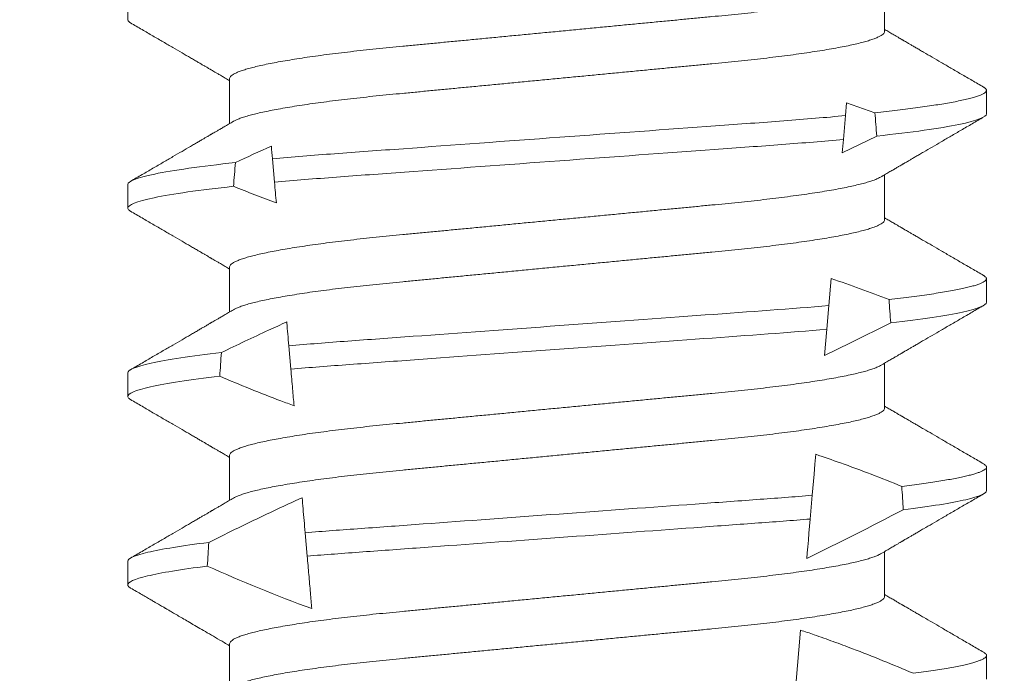
# Model space of a CAD drawing. Extents: x -40 to 77, y -11 to 52.
# Drawn here: x 56 to 56, y 14 to 14 of the extents above; entities that cross this region are included whole.
import ezdxf

# ---------------------------------------------------------------- set-up
doc = ezdxf.new("R2010")
doc.units = 0
doc.header["$MEASUREMENT"] = 0
doc.layers.get('0').update_dxf_attribs({"linetype": 'CONTINUOUS', "lineweight": 13})
doc.layers.get('DEFPOINTS').update_dxf_attribs({"linetype": 'CONTINUOUS'})
doc.layers.add('Text', color=7, linetype='CONTINUOUS', lineweight=15)
doc.styles.add('ROMAND', font='romand.shx', dxfattribs={"oblique": 15})
doc.dimstyles.new('ROMAND', dxfattribs={"dimscale": 6, "dimtxt": 0.145, "dimasz": 0.188, "dimexe": 0.0625, "dimexo": 0.0625, "dimgap": 0.0625, "dimtad": 0, "dimtih": 1, "dimtoh": 1, "dimdec": 3, "dimzin": 0, "dimdsep": 46, "dimlunit": 4, "dimtxsty": 'ROMAND', "dimcen": 0, "dimadec": 0, "dimazin": 0, "dimtfac": 1, "dimtdec": 3, "dimtofl": 0, "dimtmove": 0, "dimatfit": 3, "dimfxl": 0, "dimtolj": 1, "dimtzin": 0, "dimarcsym": 0})

# ---------------------------------------------------------------- blocks, each defined once
blk = doc.blocks.new('*D11')
at = {"layer": 'DEFPOINTS', "color": 0}
for p in [(53.99012, 10.0069), (54.2754, 10.0069)]:
    blk.add_point(p, dxfattribs=at)
at = {"layer": 'Text', "color": 0, "lineweight": -2}
blk.add_line((59.66718, 10.0069), (55.4034, 10.0069), dxfattribs=at)
at = {"layer": 'Text', "color": 0}
blk.add_solid([(55.4034, 10.1949), (55.4034, 9.8189), (54.2754, 10.0069)], dxfattribs=at)
at = {"layer": 'Text', "color": 0, "insert": (65.5167, 10.0069), "char_height": 0.87, "attachment_point": 5, "style": 'ROMAND'}
blk.add_mtext('\\A1;CFL OR HID\\PBALLAST w/ (2)\\PCAPACITORS', dxfattribs=at)
blk = doc.blocks.new('*D12')
at = {"layer": 'DEFPOINTS', "color": 0}
for p in [(53.36332, 17.77667), (53.15485, 17.63868)]:
    blk.add_point(p, dxfattribs=at)
at = {"layer": 'Text', "color": 0, "lineweight": -2}
for p, q in [((59.33699, 21.73087), (54.30392, 18.39929)), ((60.8205, 21.73087), (59.33699, 21.73087))]:
    blk.add_line(p, q, dxfattribs=at)
at = {"layer": 'Text', "color": 0}
blk.add_solid([(54.20015, 18.55606), (54.40769, 18.24252), (53.36332, 17.77667)], dxfattribs=at)
at = {"layer": 'Text', "color": 0, "insert": (69.78083, 21.73087), "char_height": 0.87, "attachment_point": 5, "style": 'ROMAND'}
blk.add_mtext('\\A1;BALLAST HOUSING\\Pw/ HEAT DISSIPATION\\P(2 @ 180%%d) &\\P#10-24x \\A1;{\\H0.7X;\\S3/4;}" S.S.\\PHEX WASHER HEAD\\PTHREAD-CUTTING SCREWS\\P(3 @ 120%%D)', dxfattribs=at)

msp = doc.modelspace()

# ---------------------------------------------------------------- linework, layer by layer
for p, q in [((56.016, 13.85554), (56.016, 13.86549)), ((55.84855, 13.86335), (55.84855, 13.85814)), ((55.8711, 13.84512), (55.8711, 13.83517)), ((56.03855, 13.83731), (56.03855, 13.84252)), ((56.016, 13.81387), (56.016, 13.82383)), ((55.84855, 13.82169), (55.84855, 13.81648)), ((55.8711, 13.80346), (55.8711, 13.7935)), ((56.03855, 13.79564), (56.03855, 13.80085)), ((56.016, 13.77221), (56.016, 13.78216)), ((55.84855, 13.78002), (55.84855, 13.77481)), ((55.8711, 13.76179), (55.8711, 13.75184)), ((56.03855, 13.75398), (56.03855, 13.75919)), ((56.016, 13.73054), (56.016, 13.74049)), ((55.84855, 13.73835), (55.84855, 13.73314)), ((55.8711, 13.72012), (55.8711, 13.71017)), ((56.03855, 13.71231), (56.03855, 13.71752))]:
    msp.add_line(p, q)
at = {"color": 8}
for p, q in [((56.00761, 13.83979), (56.00736, 13.83692)), ((56.01387, 13.83757), (56.00761, 13.83979)), ((56.00736, 13.83692), (56.0069, 13.83167)), ((56.00664, 13.82871), (56.01428, 13.83241)), ((55.88103, 13.82219), (55.88057, 13.82736)), ((56.00421, 13.8009), (56.00368, 13.79492)), ((56.00368, 13.79492), (56.00323, 13.78967)), ((56.00323, 13.78967), (56.00272, 13.78384)), ((55.88464, 13.78085), (55.88419, 13.78602)), ((56.00001, 13.75294), (55.99955, 13.74769)), ((55.88826, 13.73949), (55.88781, 13.74466)), ((55.9974, 13.72313), (55.99634, 13.71098))]:
    msp.add_line(p, q, dxfattribs=at)
at = {"color": 8, "flags": 128}
for points in [[(56.0069, 13.83167), (56.00677, 13.83017), (56.00664, 13.82871)], [(56.00272, 13.78384), (56.00848, 13.78664), (56.01736, 13.79108)], [(56.00081, 13.76201), (56.00061, 13.75983), (56.00042, 13.7576), (56.00001, 13.75294)], [(55.99955, 13.74769), (55.99928, 13.74455), (55.99915, 13.74304), (55.99902, 13.74157), (55.9989, 13.74024), (55.99879, 13.73896)]]:
    msp.add_lwpolyline(points, dxfattribs=at)
at = {"color": 8}
msp.add_arc((55.6527, 14.4511), 0.79177, 295.91902, 297.65084, dxfattribs=at)
for start_param, end_param in [(2.301701, 2.308107), (3.988723, 3.995159), (2.251687, 2.257826), (4.039247, 4.045416), (2.203613, 2.209527), (4.087798, 4.093745)]:
    msp.add_ellipse((55.94355, 13.10755), major_axis=(0, -1.08585), ratio=0.087489, start_param=start_param, end_param=end_param, dxfattribs=at)
for points, knots in [([(56.01513, 13.865), (56.01498, 13.86491), (56.01464, 13.86472), (56.01392, 13.86442), (56.01299, 13.86409), (56.01189, 13.86376), (56.01062, 13.86342), (56.00918, 13.86308), (56.00755, 13.86273), (56.00575, 13.86238), (56.0038, 13.86203), (56.00169, 13.86168), (55.99944, 13.86133), (55.99707, 13.86099), (55.99457, 13.86066), (55.99197, 13.86033), (55.98927, 13.86001), (55.98649, 13.8597), (55.98364, 13.85939), (55.98074, 13.8591), (55.97778, 13.85882), (55.97475, 13.85853), (55.97162, 13.85823), (55.96837, 13.85792), (55.96502, 13.8576), (55.96156, 13.85727), (55.95804, 13.85693), (55.95447, 13.85659), (55.95085, 13.85624), (55.94721, 13.85589), (55.94355, 13.85554), (55.9399, 13.85519), (55.93626, 13.85484), (55.93265, 13.8545), (55.92908, 13.85415), (55.92559, 13.85382), (55.92218, 13.85349), (55.91887, 13.85318), (55.91564, 13.85287), (55.91249, 13.85256), (55.90941, 13.85227), (55.90641, 13.85198), (55.90349, 13.85169), (55.90063, 13.85139), (55.89784, 13.85107), (55.89513, 13.85075), (55.89253, 13.85042), (55.89004, 13.85009), (55.88766, 13.84975), (55.88542, 13.8494), (55.88332, 13.84906), (55.88137, 13.84871), (55.8796, 13.84836), (55.87799, 13.84802), (55.87655, 13.84768), (55.87526, 13.84734), (55.87414, 13.847), (55.87319, 13.84667), (55.87242, 13.84634), (55.87182, 13.84602), (55.87141, 13.84571), (55.87115, 13.84541), (55.87112, 13.84522), (55.8711, 13.84512)], [0, 0, 0, 0, 0.013026, 0.029504, 0.045803, 0.062196, 0.078666, 0.095191, 0.11209, 0.129005, 0.145912, 0.162792, 0.179621, 0.196378, 0.213043, 0.22956, 0.245946, 0.262184, 0.278255, 0.294144, 0.309647, 0.325316, 0.341155, 0.357149, 0.373613, 0.390202, 0.406897, 0.423678, 0.440525, 0.457415, 0.474327, 0.491202, 0.508056, 0.524866, 0.541611, 0.558271, 0.574531, 0.59067, 0.606672, 0.62252, 0.638516, 0.654338, 0.67026, 0.686365, 0.702637, 0.719058, 0.735611, 0.75224, 0.76896, 0.785752, 0.802594, 0.819465, 0.836042, 0.852604, 0.869132, 0.885604, 0.902336, 0.918969, 0.935484, 0.951862, 0.968085, 0.984136, 1, 1, 1, 1]), ([(56.016, 13.85554), (56.01598, 13.85544), (56.01595, 13.85525), (56.01569, 13.85495), (56.01528, 13.85464), (56.01468, 13.85433), (56.01392, 13.854), (56.01299, 13.85367), (56.01189, 13.85334), (56.01062, 13.853), (56.00918, 13.85266), (56.00755, 13.85231), (56.00575, 13.85196), (56.0038, 13.85161), (56.00169, 13.85126), (55.99944, 13.85092), (55.99707, 13.85058), (55.99457, 13.85024), (55.99197, 13.84991), (55.98927, 13.84959), (55.98649, 13.84928), (55.98364, 13.84898), (55.98074, 13.84869), (55.97778, 13.84841), (55.97475, 13.84811), (55.97162, 13.84781), (55.96837, 13.8475), (55.96502, 13.84718), (55.96156, 13.84685), (55.95804, 13.84651), (55.95447, 13.84617), (55.95085, 13.84582), (55.94721, 13.84547), (55.94355, 13.84512), (55.9399, 13.84477), (55.93626, 13.84443), (55.93265, 13.84408), (55.92908, 13.84374), (55.92559, 13.8434), (55.92218, 13.84308), (55.91887, 13.84276), (55.91564, 13.84245), (55.91249, 13.84215), (55.90941, 13.84185), (55.90641, 13.84157), (55.90349, 13.84127), (55.90063, 13.84097), (55.89784, 13.84066), (55.89513, 13.84034), (55.89253, 13.84001), (55.89004, 13.83967), (55.88766, 13.83933), (55.88542, 13.83899), (55.88332, 13.83864), (55.88137, 13.83829), (55.8796, 13.83795), (55.87799, 13.8376), (55.87655, 13.83726), (55.87526, 13.83692), (55.87414, 13.83658), (55.87319, 13.83625), (55.87246, 13.83595), (55.87212, 13.83575), (55.87197, 13.83567)], [0, 0, 0, 0, 0.015829, 0.031844, 0.048031, 0.064372, 0.08085, 0.097148, 0.113542, 0.130011, 0.146537, 0.163436, 0.18035, 0.197258, 0.214137, 0.230966, 0.247724, 0.264389, 0.280906, 0.297292, 0.313529, 0.3296, 0.345489, 0.360993, 0.376662, 0.392501, 0.408495, 0.424958, 0.441547, 0.458243, 0.475024, 0.49187, 0.508761, 0.525673, 0.542548, 0.559401, 0.576212, 0.592957, 0.609617, 0.625876, 0.642016, 0.658018, 0.673865, 0.689861, 0.705684, 0.721606, 0.73771, 0.753982, 0.770404, 0.786957, 0.803585, 0.820306, 0.837098, 0.85394, 0.870811, 0.887387, 0.903949, 0.920477, 0.93695, 0.953682, 0.970315, 0.98683, 1, 1, 1, 1]), ([(56.03791, 13.84324), (56.03793, 13.84323), (56.0381, 13.84314), (56.03831, 13.84297), (56.03851, 13.84274), (56.03857, 13.8425), (56.03849, 13.84225), (56.0382, 13.84197), (56.03773, 13.84169), (56.03705, 13.84139), (56.03618, 13.84109), (56.03512, 13.84079), (56.03387, 13.84048), (56.03242, 13.84016), (56.03084, 13.83986), (56.02914, 13.83956), (56.02737, 13.83928), (56.02545, 13.83899), (56.0234, 13.8387), (56.02121, 13.83842), (56.01889, 13.83813), (56.01646, 13.83785), (56.01473, 13.83767), (56.01387, 13.83757)], [0, 0, 0, 0, 0.006152, 0.049661, 0.0928, 0.135545, 0.187305, 0.239634, 0.29249, 0.345824, 0.399588, 0.452759, 0.506241, 0.559981, 0.613923, 0.662211, 0.710573, 0.758969, 0.807357, 0.855695, 0.903942, 0.952057, 1, 1, 1, 1]), ([(56.00736, 13.83692), (56.00305, 13.83652), (55.99845, 13.83613), (55.98893, 13.83541), (55.98393, 13.83505), (55.9679, 13.83388), (55.95604, 13.83302), (55.93221, 13.83127), (55.9203, 13.8304), (55.90417, 13.82922), (55.89911, 13.82886), (55.88955, 13.82815), (55.88492, 13.82776), (55.88057, 13.82736)], [0, 0, 0, 0, 0.125, 0.125, 0.25, 0.25, 0.5, 0.5, 0.75, 0.75, 0.875, 0.875, 1, 1, 1, 1]), ([(56.03855, 13.83731), (56.03855, 13.83662), (56.03658, 13.83581), (56.02833, 13.83413), (56.02206, 13.83324), (56.01428, 13.83241)], [0, 0, 0, 0, 0.5, 0.5, 1, 1, 1, 1]), ([(56.0069, 13.83167), (56.00261, 13.83127), (55.99803, 13.83089), (55.98858, 13.83018), (55.98361, 13.82982), (55.96769, 13.82866), (55.95593, 13.8278), (55.93231, 13.82607), (55.9205, 13.82521), (55.90448, 13.82404), (55.89945, 13.82368), (55.88996, 13.82297), (55.88535, 13.82259), (55.88103, 13.82219)], [0, 0, 0, 0, 0.125, 0.125, 0.25, 0.25, 0.5, 0.5, 0.75, 0.75, 0.875, 0.875, 1, 1, 1, 1]), ([(55.87236, 13.82654), (55.86471, 13.82571), (55.85856, 13.82484), (55.85048, 13.82317), (55.84855, 13.82238), (55.84855, 13.82169)], [0, 0, 0, 0, 0.5, 0.5, 1, 1, 1, 1]), ([(55.87195, 13.82129), (55.86443, 13.82047), (55.85838, 13.8196), (55.85044, 13.81795), (55.84855, 13.81716), (55.84855, 13.81648)], [0, 0, 0, 0, 0.5, 0.5, 1, 1, 1, 1]), ([(56.01513, 13.82333), (56.01498, 13.82325), (56.01464, 13.82305), (56.01392, 13.82275), (56.01299, 13.82242), (56.01189, 13.82209), (56.01062, 13.82175), (56.00918, 13.82141), (56.00755, 13.82106), (56.00575, 13.82071), (56.0038, 13.82036), (56.00169, 13.82001), (55.99944, 13.81967), (55.99707, 13.81933), (55.99457, 13.81899), (55.99197, 13.81866), (55.98927, 13.81834), (55.98649, 13.81803), (55.98364, 13.81773), (55.98074, 13.81744), (55.97778, 13.81716), (55.97475, 13.81686), (55.97162, 13.81656), (55.96837, 13.81625), (55.96502, 13.81593), (55.96156, 13.8156), (55.95804, 13.81526), (55.95447, 13.81492), (55.95085, 13.81457), (55.94721, 13.81422), (55.94355, 13.81387), (55.9399, 13.81352), (55.93626, 13.81318), (55.93265, 13.81283), (55.92908, 13.81249), (55.92559, 13.81215), (55.92218, 13.81183), (55.91887, 13.81151), (55.91564, 13.8112), (55.91249, 13.8109), (55.90941, 13.8106), (55.90641, 13.81032), (55.90349, 13.81002), (55.90063, 13.80972), (55.89784, 13.80941), (55.89513, 13.80909), (55.89253, 13.80876), (55.89004, 13.80842), (55.88766, 13.80808), (55.88542, 13.80774), (55.88332, 13.80739), (55.88137, 13.80704), (55.8796, 13.8067), (55.87799, 13.80635), (55.87655, 13.80601), (55.87526, 13.80567), (55.87414, 13.80533), (55.87319, 13.805), (55.87242, 13.80467), (55.87182, 13.80436), (55.87141, 13.80405), (55.87115, 13.80375), (55.87112, 13.80355), (55.8711, 13.80346)], [0, 0, 0, 0, 0.013026, 0.029504, 0.045803, 0.062196, 0.078666, 0.095191, 0.11209, 0.129005, 0.145912, 0.162792, 0.179621, 0.196378, 0.213043, 0.22956, 0.245946, 0.262184, 0.278255, 0.294144, 0.309647, 0.325316, 0.341155, 0.357149, 0.373613, 0.390202, 0.406897, 0.423678, 0.440525, 0.457415, 0.474327, 0.491202, 0.508056, 0.524866, 0.541611, 0.558271, 0.574531, 0.59067, 0.606672, 0.62252, 0.638516, 0.654338, 0.67026, 0.686365, 0.702637, 0.719058, 0.735611, 0.75224, 0.76896, 0.785752, 0.802594, 0.819465, 0.836042, 0.852604, 0.869132, 0.885604, 0.902336, 0.918969, 0.935484, 0.951862, 0.968085, 0.984136, 1, 1, 1, 1]), ([(56.016, 13.81387), (56.01598, 13.81378), (56.01595, 13.81359), (56.01569, 13.81329), (56.01528, 13.81298), (56.01468, 13.81266), (56.01392, 13.81234), (56.01299, 13.81201), (56.01189, 13.81167), (56.01062, 13.81134), (56.00918, 13.81099), (56.00755, 13.81065), (56.00575, 13.8103), (56.0038, 13.80994), (56.00169, 13.8096), (55.99944, 13.80925), (55.99707, 13.80891), (55.99457, 13.80857), (55.99197, 13.80825), (55.98927, 13.80792), (55.98649, 13.80761), (55.98364, 13.80731), (55.98074, 13.80702), (55.97778, 13.80674), (55.97475, 13.80645), (55.97162, 13.80615), (55.96837, 13.80584), (55.96502, 13.80552), (55.96156, 13.80518), (55.95804, 13.80485), (55.95447, 13.8045), (55.95085, 13.80416), (55.94721, 13.80381), (55.94355, 13.80346), (55.9399, 13.80311), (55.93626, 13.80276), (55.93265, 13.80241), (55.92908, 13.80207), (55.92559, 13.80174), (55.92218, 13.80141), (55.91887, 13.80109), (55.91564, 13.80078), (55.91249, 13.80048), (55.90941, 13.80018), (55.90641, 13.7999), (55.90349, 13.79961), (55.90063, 13.7993), (55.89784, 13.79899), (55.89513, 13.79867), (55.89253, 13.79834), (55.89004, 13.79801), (55.88766, 13.79767), (55.88542, 13.79732), (55.88332, 13.79697), (55.88137, 13.79663), (55.8796, 13.79628), (55.87799, 13.79594), (55.87655, 13.7956), (55.87526, 13.79526), (55.87414, 13.79492), (55.87319, 13.79458), (55.87246, 13.79428), (55.87212, 13.79409), (55.87197, 13.794)], [0, 0, 0, 0, 0.015829, 0.031844, 0.048031, 0.064372, 0.08085, 0.097148, 0.113542, 0.130011, 0.146537, 0.163436, 0.18035, 0.197258, 0.214137, 0.230966, 0.247724, 0.264389, 0.280906, 0.297292, 0.313529, 0.3296, 0.345489, 0.360993, 0.376662, 0.392501, 0.408495, 0.424958, 0.441547, 0.458243, 0.475024, 0.49187, 0.508761, 0.525673, 0.542548, 0.559401, 0.576212, 0.592957, 0.609617, 0.625876, 0.642016, 0.658018, 0.673865, 0.689861, 0.705684, 0.721606, 0.73771, 0.753982, 0.770404, 0.786956, 0.803585, 0.820306, 0.837098, 0.85394, 0.870811, 0.887387, 0.903949, 0.920477, 0.93695, 0.953682, 0.970315, 0.98683, 1, 1, 1, 1]), ([(56.017, 13.79625), (56.01488, 13.79706), (56.01064, 13.79868), (56.00635, 13.80016), (56.00421, 13.8009)], [0, 0, 0, 0, 0.499897, 1, 1, 1, 1]), ([(56.03791, 13.80157), (56.03793, 13.80156), (56.0381, 13.80147), (56.03831, 13.8013), (56.03851, 13.80107), (56.03857, 13.80084), (56.03849, 13.8006), (56.03825, 13.80034), (56.03784, 13.80008), (56.03725, 13.7998), (56.0365, 13.79953), (56.03558, 13.79924), (56.03449, 13.79896), (56.03323, 13.79867), (56.03179, 13.79837), (56.03018, 13.79807), (56.02838, 13.79777), (56.02642, 13.79747), (56.02429, 13.79716), (56.02201, 13.79685), (56.01959, 13.79655), (56.01786, 13.79635), (56.017, 13.79625)], [0, 0, 0, 0, 0.006537, 0.052772, 0.098614, 0.144036, 0.195301, 0.247096, 0.299381, 0.352118, 0.405265, 0.457817, 0.510678, 0.5638, 0.617137, 0.671735, 0.726453, 0.78124, 0.836041, 0.890804, 0.945474, 1, 1, 1, 1]), ([(56.03855, 13.79564), (56.03855, 13.795), (56.03684, 13.79426), (56.02969, 13.79269), (56.02423, 13.79187), (56.01736, 13.79108)], [0, 0, 0, 0, 0.5, 0.5, 1, 1, 1, 1]), ([(56.00368, 13.79492), (55.99538, 13.79419), (55.9864, 13.79357), (55.96622, 13.79209), (55.95516, 13.79129), (55.93297, 13.78966), (55.92188, 13.78885), (55.90666, 13.78774), (55.90181, 13.78739), (55.89274, 13.78672), (55.88837, 13.78638), (55.88419, 13.78602)], [0, 0, 0, 0, 0.25, 0.25, 0.5, 0.5, 0.75, 0.75, 0.875, 0.875, 1, 1, 1, 1]), ([(55.88373, 13.7913), (55.88239, 13.79069), (55.88105, 13.79008), (55.87972, 13.78947), (55.87622, 13.78786), (55.87274, 13.7862), (55.86927, 13.78453)], [0.0005516467, 0.0005516467, 0.0005516467, 0.0005516467, 0.000663539, 0.000663539, 0.000663539, 0.0009573373, 0.0009573373, 0.0009573373, 0.0009573373]), ([(55.88419, 13.78602), (55.88403, 13.7878), (55.88389, 13.78949), (55.88375, 13.79106), (55.88374, 13.79114), (55.88374, 13.79122), (55.88373, 13.7913)], [0, 0, 0, 0, 0.0003698543, 0.0003698543, 0.0003698543, 0.0003886167, 0.0003886167, 0.0003886167, 0.0003886167]), ([(56.00323, 13.78967), (55.99496, 13.78895), (55.98604, 13.78833), (55.96601, 13.78687), (55.95505, 13.78607), (55.93307, 13.78446), (55.92208, 13.78366), (55.90697, 13.78255), (55.90216, 13.7822), (55.89313, 13.78154), (55.8888, 13.78121), (55.88464, 13.78085)], [0, 0, 0, 0, 0.25, 0.25, 0.5, 0.5, 0.75, 0.75, 0.875, 0.875, 1, 1, 1, 1]), ([(55.86927, 13.78453), (55.86254, 13.78375), (55.85721, 13.78294), (55.85021, 13.78139), (55.84855, 13.78066), (55.84855, 13.78002)], [0, 0, 0, 0, 0.5, 0.5, 1, 1, 1, 1]), ([(56.01513, 13.78166), (56.01498, 13.78158), (56.01464, 13.78139), (56.01392, 13.78109), (56.01299, 13.78076), (56.01189, 13.78042), (56.01062, 13.78009), (56.00918, 13.77974), (56.00755, 13.7794), (56.00575, 13.77905), (56.0038, 13.77869), (56.00169, 13.77835), (55.99944, 13.778), (55.99707, 13.77766), (55.99457, 13.77732), (55.99197, 13.777), (55.98927, 13.77667), (55.98649, 13.77636), (55.98364, 13.77606), (55.98074, 13.77577), (55.97778, 13.77549), (55.97475, 13.7752), (55.97162, 13.7749), (55.96837, 13.77459), (55.96502, 13.77427), (55.96156, 13.77393), (55.95804, 13.7736), (55.95447, 13.77325), (55.95085, 13.77291), (55.94721, 13.77256), (55.94355, 13.77221), (55.9399, 13.77186), (55.93626, 13.77151), (55.93265, 13.77116), (55.92908, 13.77082), (55.92559, 13.77049), (55.92218, 13.77016), (55.91887, 13.76984), (55.91564, 13.76953), (55.91249, 13.76923), (55.90941, 13.76893), (55.90641, 13.76865), (55.90349, 13.76836), (55.90063, 13.76805), (55.89784, 13.76774), (55.89513, 13.76742), (55.89253, 13.76709), (55.89004, 13.76676), (55.88766, 13.76642), (55.88542, 13.76607), (55.88332, 13.76572), (55.88137, 13.76537), (55.8796, 13.76503), (55.87799, 13.76469), (55.87655, 13.76435), (55.87526, 13.76401), (55.87414, 13.76367), (55.87319, 13.76333), (55.87242, 13.76301), (55.87182, 13.76269), (55.87141, 13.76238), (55.87115, 13.76208), (55.87112, 13.76189), (55.8711, 13.76179)], [0, 0, 0, 0, 0.013026, 0.029504, 0.045803, 0.062196, 0.078666, 0.095191, 0.11209, 0.129005, 0.145912, 0.162792, 0.179621, 0.196378, 0.213043, 0.22956, 0.245946, 0.262184, 0.278255, 0.294144, 0.309647, 0.325316, 0.341155, 0.357149, 0.373613, 0.390202, 0.406897, 0.423678, 0.440525, 0.457415, 0.474327, 0.491202, 0.508056, 0.524866, 0.541611, 0.558271, 0.574531, 0.59067, 0.606672, 0.62252, 0.638516, 0.654338, 0.67026, 0.686365, 0.702637, 0.719058, 0.735611, 0.75224, 0.76896, 0.785752, 0.802594, 0.819465, 0.836042, 0.852604, 0.869132, 0.885604, 0.902336, 0.918969, 0.935484, 0.951862, 0.968085, 0.984136, 1, 1, 1, 1]), ([(55.88535, 13.77275), (55.88524, 13.77398), (55.88513, 13.77523), (55.88502, 13.77649), (55.8849, 13.77793), (55.88477, 13.77938), (55.88464, 13.78085)], [0.0003999117, 0.0003999117, 0.0003999117, 0.0003999117, 0.0006165642, 0.0006165642, 0.0006165642, 0.0008633494, 0.0008633494, 0.0008633494, 0.0008633494]), ([(55.86891, 13.77928), (55.86229, 13.7785), (55.85705, 13.7777), (55.85018, 13.77617), (55.84855, 13.77545), (55.84855, 13.77481)], [0, 0, 0, 0, 0.5, 0.5, 1, 1, 1, 1]), ([(55.86891, 13.77928), (55.87337, 13.77738), (55.87787, 13.77556), (55.88241, 13.77384), (55.88339, 13.77347), (55.88437, 13.77311), (55.88535, 13.77275)], [0, 0, 0, 0, 0.0003698317, 0.0003698317, 0.0003698317, 0.0004496122, 0.0004496122, 0.0004496122, 0.0004496122]), ([(56.016, 13.77221), (56.01598, 13.77211), (56.01595, 13.77192), (56.01569, 13.77162), (56.01528, 13.77131), (56.01468, 13.77099), (56.01392, 13.77067), (56.01299, 13.77034), (56.01189, 13.77001), (56.01062, 13.76967), (56.00918, 13.76933), (56.00755, 13.76898), (56.00575, 13.76863), (56.0038, 13.76828), (56.00169, 13.76793), (55.99944, 13.76758), (55.99707, 13.76724), (55.99457, 13.76691), (55.99197, 13.76658), (55.98927, 13.76626), (55.98649, 13.76595), (55.98364, 13.76564), (55.98074, 13.76535), (55.97778, 13.76507), (55.97475, 13.76478), (55.97162, 13.76448), (55.96837, 13.76417), (55.96502, 13.76385), (55.96156, 13.76352), (55.95804, 13.76318), (55.95447, 13.76284), (55.95085, 13.76249), (55.94721, 13.76214), (55.94355, 13.76179), (55.9399, 13.76144), (55.93626, 13.76109), (55.93265, 13.76075), (55.92908, 13.7604), (55.92559, 13.76007), (55.92218, 13.75974), (55.91887, 13.75943), (55.91564, 13.75912), (55.91249, 13.75881), (55.90941, 13.75852), (55.90641, 13.75823), (55.90349, 13.75794), (55.90063, 13.75764), (55.89784, 13.75732), (55.89513, 13.757), (55.89253, 13.75667), (55.89004, 13.75634), (55.88766, 13.756), (55.88542, 13.75565), (55.88332, 13.75531), (55.88137, 13.75496), (55.8796, 13.75461), (55.87799, 13.75427), (55.87655, 13.75393), (55.87526, 13.75359), (55.87414, 13.75325), (55.87319, 13.75292), (55.87246, 13.75261), (55.87212, 13.75242), (55.87197, 13.75233)], [0, 0, 0, 0, 0.015829, 0.031844, 0.048031, 0.064372, 0.08085, 0.097148, 0.113542, 0.130011, 0.146537, 0.163436, 0.18035, 0.197258, 0.214137, 0.230966, 0.247724, 0.264389, 0.280906, 0.297292, 0.313529, 0.3296, 0.345489, 0.360993, 0.376662, 0.392501, 0.408495, 0.424958, 0.441547, 0.458243, 0.475024, 0.49187, 0.508761, 0.525673, 0.542548, 0.559401, 0.576212, 0.592957, 0.609617, 0.625876, 0.642016, 0.658018, 0.673865, 0.689861, 0.705684, 0.721606, 0.73771, 0.753982, 0.770404, 0.786956, 0.803585, 0.820306, 0.837098, 0.85394, 0.870811, 0.887387, 0.903949, 0.920477, 0.93695, 0.953682, 0.970315, 0.98683, 1, 1, 1, 1]), ([(56.01982, 13.75492), (56.01757, 13.75582), (56.01306, 13.75762), (56.00672, 13.75998), (56.00262, 13.76139), (56.00081, 13.76201)], [0, 0, 0, 0, 0.358452, 0.717046, 1, 1, 1, 1]), ([(56.03791, 13.7599), (56.03793, 13.75989), (56.0381, 13.7598), (56.03831, 13.75964), (56.03851, 13.75941), (56.03857, 13.75918), (56.0385, 13.75895), (56.03829, 13.75871), (56.03793, 13.75847), (56.03743, 13.75821), (56.03678, 13.75796), (56.03598, 13.7577), (56.03504, 13.75743), (56.03395, 13.75717), (56.03271, 13.75689), (56.03131, 13.75662), (56.02975, 13.75633), (56.02805, 13.75605), (56.0262, 13.75577), (56.02421, 13.75548), (56.0221, 13.7552), (56.02058, 13.75501), (56.01982, 13.75492)], [0, 0, 0, 0, 0.006955, 0.056151, 0.104928, 0.153258, 0.204004, 0.255239, 0.306933, 0.35905, 0.411555, 0.463465, 0.515675, 0.568148, 0.620843, 0.674801, 0.728903, 0.783106, 0.837362, 0.891628, 0.945855, 1, 1, 1, 1]), ([(56.03855, 13.75398), (56.03855, 13.75337), (56.03708, 13.75269), (56.0309, 13.75125), (56.02618, 13.75049), (56.02015, 13.74975)], [0, 0, 0, 0, 0.5, 0.5, 1, 1, 1, 1]), ([(55.88713, 13.75241), (55.88653, 13.75213), (55.88592, 13.75186), (55.88532, 13.75158), (55.88215, 13.75013), (55.879, 13.74864), (55.87587, 13.74713), (55.87273, 13.74562), (55.8696, 13.74408), (55.86648, 13.74253)], [0.000319166, 0.000319166, 0.000319166, 0.000319166, 0.0003698459, 0.0003698459, 0.0003698459, 0.0006353539, 0.0006353539, 0.0006353539, 0.0009009343, 0.0009009343, 0.0009009343, 0.0009009343]), ([(55.88781, 13.74466), (55.88765, 13.74651), (55.88749, 13.74829), (55.88734, 13.74996), (55.88727, 13.75081), (55.8872, 13.75163), (55.88713, 13.75241)], [0, 0, 0, 0, 0.0003698373, 0.0003698373, 0.0003698373, 0.000557268, 0.000557268, 0.000557268, 0.000557268]), ([(56.00001, 13.75294), (55.99604, 13.75261), (55.99197, 13.75231), (55.98337, 13.75168), (55.97882, 13.75135), (55.96458, 13.75031), (55.95431, 13.74956), (55.93372, 13.74805), (55.92343, 13.7473), (55.90912, 13.74625), (55.90454, 13.74592), (55.89588, 13.74529), (55.8918, 13.74499), (55.88781, 13.74466)], [0, 0, 0, 0, 0.125, 0.125, 0.25, 0.25, 0.5, 0.5, 0.75, 0.75, 0.875, 0.875, 1, 1, 1, 1]), ([(55.99955, 13.74769), (55.99561, 13.74737), (55.99157, 13.74707), (55.98302, 13.74645), (55.9785, 13.74612), (55.96438, 13.74508), (55.95421, 13.74434), (55.93381, 13.74285), (55.92362, 13.7421), (55.90943, 13.74107), (55.90488, 13.74073), (55.89628, 13.74011), (55.89222, 13.73981), (55.88826, 13.73949)], [0, 0, 0, 0, 0.125, 0.125, 0.25, 0.25, 0.5, 0.5, 0.75, 0.75, 0.875, 0.875, 1, 1, 1, 1]), ([(55.86648, 13.74253), (55.8606, 13.74179), (55.856, 13.74104), (55.84998, 13.73962), (55.84855, 13.73895), (55.84855, 13.73835)], [0, 0, 0, 0, 0.5, 0.5, 1, 1, 1, 1]), ([(56.01513, 13.74), (56.01498, 13.73991), (56.01464, 13.73972), (56.01392, 13.73942), (56.01299, 13.73909), (56.01189, 13.73876), (56.01062, 13.73842), (56.00918, 13.73808), (56.00755, 13.73773), (56.00575, 13.73738), (56.0038, 13.73703), (56.00169, 13.73668), (55.99944, 13.73633), (55.99707, 13.73599), (55.99457, 13.73566), (55.99197, 13.73533), (55.98927, 13.73501), (55.98649, 13.7347), (55.98364, 13.73439), (55.98074, 13.7341), (55.97778, 13.73382), (55.97475, 13.73353), (55.97162, 13.73323), (55.96837, 13.73292), (55.96502, 13.7326), (55.96156, 13.73227), (55.95804, 13.73193), (55.95447, 13.73159), (55.95085, 13.73124), (55.94721, 13.73089), (55.94355, 13.73054), (55.9399, 13.73019), (55.93626, 13.72984), (55.93265, 13.7295), (55.92908, 13.72915), (55.92559, 13.72882), (55.92218, 13.72849), (55.91887, 13.72818), (55.91564, 13.72787), (55.91249, 13.72756), (55.90941, 13.72727), (55.90641, 13.72698), (55.90349, 13.72669), (55.90063, 13.72639), (55.89784, 13.72607), (55.89513, 13.72575), (55.89253, 13.72542), (55.89004, 13.72509), (55.88766, 13.72475), (55.88542, 13.7244), (55.88332, 13.72406), (55.88137, 13.72371), (55.8796, 13.72336), (55.87799, 13.72302), (55.87655, 13.72268), (55.87526, 13.72234), (55.87414, 13.722), (55.87319, 13.72167), (55.87242, 13.72134), (55.87182, 13.72102), (55.87141, 13.72071), (55.87115, 13.72041), (55.87112, 13.72022), (55.8711, 13.72012)], [0, 0, 0, 0, 0.013026, 0.029504, 0.045803, 0.062196, 0.078666, 0.095191, 0.11209, 0.129005, 0.145912, 0.162792, 0.179621, 0.196378, 0.213043, 0.22956, 0.245946, 0.262184, 0.278255, 0.294144, 0.309647, 0.325316, 0.341155, 0.357149, 0.373613, 0.390202, 0.406897, 0.423678, 0.440525, 0.457415, 0.474327, 0.491202, 0.508056, 0.524866, 0.541611, 0.558271, 0.574531, 0.59067, 0.606672, 0.62252, 0.638516, 0.654338, 0.67026, 0.686365, 0.702637, 0.719058, 0.735611, 0.75224, 0.76896, 0.785752, 0.802594, 0.819465, 0.836042, 0.852604, 0.869132, 0.885604, 0.902336, 0.918969, 0.935484, 0.951862, 0.968085, 0.984136, 1, 1, 1, 1]), ([(55.88928, 13.72788), (55.88918, 13.72903), (55.88907, 13.73019), (55.88897, 13.73137), (55.88886, 13.7327), (55.88874, 13.73404), (55.88862, 13.73539), (55.8885, 13.73675), (55.88838, 13.73811), (55.88826, 13.73949)], [0.0001689288, 0.0001689288, 0.0001689288, 0.0001689288, 0.0003697965, 0.0003697965, 0.0003697965, 0.0005966194, 0.0005966194, 0.0005966194, 0.0008234607, 0.0008234607, 0.0008234607, 0.0008234607]), ([(55.86615, 13.73728), (55.86037, 13.73655), (55.85586, 13.73581), (55.84995, 13.7344), (55.84855, 13.73373), (55.84855, 13.73314)], [0, 0, 0, 0, 0.5, 0.5, 1, 1, 1, 1]), ([(56.016, 13.73054), (56.01598, 13.73044), (56.01595, 13.73025), (56.01569, 13.72995), (56.01528, 13.72964), (56.01468, 13.72933), (56.01392, 13.729), (56.01299, 13.72867), (56.01189, 13.72834), (56.01062, 13.728), (56.00918, 13.72766), (56.00755, 13.72731), (56.00575, 13.72696), (56.0038, 13.72661), (56.00169, 13.72626), (55.99944, 13.72592), (55.99707, 13.72558), (55.99457, 13.72524), (55.99197, 13.72491), (55.98927, 13.72459), (55.98649, 13.72428), (55.98364, 13.72398), (55.98074, 13.72369), (55.97778, 13.72341), (55.97475, 13.72311), (55.97162, 13.72281), (55.96837, 13.7225), (55.96502, 13.72218), (55.96156, 13.72185), (55.95804, 13.72151), (55.95447, 13.72117), (55.95085, 13.72082), (55.94721, 13.72047), (55.94355, 13.72012), (55.9399, 13.71977), (55.93626, 13.71943), (55.93265, 13.71908), (55.92908, 13.71874), (55.92559, 13.7184), (55.92218, 13.71808), (55.91887, 13.71776), (55.91564, 13.71745), (55.91249, 13.71715), (55.90941, 13.71685), (55.90641, 13.71657), (55.90349, 13.71627), (55.90063, 13.71597), (55.89784, 13.71566), (55.89513, 13.71534), (55.89253, 13.71501), (55.89004, 13.71467), (55.88766, 13.71433), (55.88542, 13.71399), (55.88332, 13.71364), (55.88137, 13.71329), (55.8796, 13.71295), (55.87799, 13.7126), (55.87655, 13.71226), (55.87526, 13.71192), (55.87414, 13.71158), (55.87319, 13.71125), (55.87246, 13.71095), (55.87212, 13.71075), (55.87197, 13.71067)], [0, 0, 0, 0, 0.015829, 0.031844, 0.048031, 0.064372, 0.08085, 0.097148, 0.113542, 0.130011, 0.146537, 0.163436, 0.18035, 0.197258, 0.214137, 0.230966, 0.247724, 0.264389, 0.280906, 0.297292, 0.313529, 0.3296, 0.345489, 0.360993, 0.376662, 0.392501, 0.408495, 0.424958, 0.441547, 0.458243, 0.475024, 0.49187, 0.508761, 0.525673, 0.542548, 0.559401, 0.576212, 0.592957, 0.609617, 0.625876, 0.642016, 0.658018, 0.673865, 0.689861, 0.705684, 0.721606, 0.73771, 0.753982, 0.770404, 0.786957, 0.803585, 0.820306, 0.837098, 0.85394, 0.870811, 0.887387, 0.903949, 0.920477, 0.93695, 0.953682, 0.970315, 0.98683, 1, 1, 1, 1]), ([(56.02238, 13.71357), (56.02014, 13.71451), (56.01567, 13.71638), (56.00975, 13.71871), (56.00466, 13.7206), (56.00084, 13.72197), (55.99841, 13.72279), (55.9974, 13.72313)], [0, 0, 0, 0, 0.272037, 0.544163, 0.712646, 0.881167, 1, 1, 1, 1]), ([(56.03791, 13.71824), (56.03793, 13.71823), (56.0381, 13.71814), (56.03831, 13.71797), (56.03851, 13.71774), (56.03857, 13.71751), (56.0385, 13.71728), (56.03827, 13.71703), (56.03789, 13.71677), (56.03734, 13.71651), (56.03664, 13.71624), (56.03577, 13.71597), (56.03474, 13.71569), (56.03353, 13.7154), (56.03212, 13.7151), (56.03051, 13.7148), (56.02874, 13.71449), (56.02678, 13.71419), (56.02468, 13.71388), (56.02314, 13.71367), (56.02238, 13.71357)], [0, 0, 0, 0, 0.0074139, 0.0598518, 0.1118438, 0.1633605, 0.2194061, 0.2760108, 0.3331366, 0.390743, 0.4487874, 0.5072248, 0.5660084, 0.6250895, 0.6872479, 0.7496185, 0.8121406, 0.8747529, 0.9373934, 1, 1, 1, 1])]:
    msp.add_open_spline(points, degree=3, knots=knots, dxfattribs=at)
for points, knots in [([(55.84855, 13.85814), (55.84856, 13.85807), (55.84859, 13.85791), (55.84881, 13.85767), (55.84906, 13.85751), (55.84918, 13.85743)], [0, 0, 0, 0, 0.3441539, 0.6917189, 1, 1, 1, 1]), ([(55.84917, 13.85744), (55.85002, 13.85694), (55.85167, 13.85598), (55.85408, 13.85458), (55.85636, 13.85325), (55.85851, 13.852), (55.86052, 13.85083), (55.86211, 13.84991), (55.86331, 13.84921), (55.86412, 13.84873), (55.86485, 13.84831), (55.86547, 13.84794), (55.866, 13.84764), (55.86639, 13.84741), (55.86668, 13.84724), (55.86685, 13.84714), (55.86697, 13.84707), (55.86707, 13.84702), (55.86721, 13.84693), (55.86747, 13.84678), (55.86787, 13.84655), (55.86842, 13.84622), (55.86911, 13.84582), (55.86994, 13.84534), (55.87062, 13.84494), (55.87102, 13.84471), (55.8711, 13.84466)], [0, 0, 0, 0, 0.116074, 0.226034, 0.329892, 0.427658, 0.519343, 0.604956, 0.645488, 0.683259, 0.716397, 0.744889, 0.768734, 0.787932, 0.799282, 0.808021, 0.811411, 0.814878, 0.821509, 0.831645, 0.850616, 0.875817, 0.907249, 0.944907, 0.988788, 1, 1, 1, 1]), ([(56.03791, 13.84324), (56.03707, 13.84373), (56.03542, 13.84469), (56.03301, 13.84609), (56.03073, 13.84741), (56.02859, 13.84866), (56.02658, 13.84983), (56.02499, 13.85076), (56.02379, 13.85146), (56.02297, 13.85193), (56.02225, 13.85236), (56.02162, 13.85272), (56.0211, 13.85302), (56.0207, 13.85326), (56.02041, 13.85342), (56.02024, 13.85352), (56.02013, 13.85359), (56.02003, 13.85365), (56.01988, 13.85373), (56.01962, 13.85389), (56.01922, 13.85412), (56.01867, 13.85444), (56.01798, 13.85484), (56.01716, 13.85532), (56.01648, 13.85572), (56.01608, 13.85596), (56.016, 13.856)], [0, 0, 0, 0, 0.115949, 0.225821, 0.329624, 0.427367, 0.519055, 0.604697, 0.645252, 0.683047, 0.716209, 0.744719, 0.768579, 0.787791, 0.799149, 0.807893, 0.811285, 0.814755, 0.82139, 0.831533, 0.850516, 0.875735, 0.907187, 0.94487, 0.98878, 1, 1, 1, 1]), ([(56.01514, 13.82333), (56.01551, 13.82354), (56.0162, 13.82394), (56.01716, 13.82451), (56.01798, 13.82499), (56.01867, 13.82539), (56.01922, 13.82571), (56.01962, 13.82594), (56.01988, 13.8261), (56.02006, 13.8262), (56.02022, 13.82629), (56.02041, 13.82641), (56.0207, 13.82657), (56.0211, 13.82681), (56.02162, 13.82711), (56.02225, 13.82748), (56.02297, 13.8279), (56.02379, 13.82837), (56.02499, 13.82907), (56.02658, 13.83), (56.02859, 13.83117), (56.03073, 13.83242), (56.03301, 13.83374), (56.03542, 13.83514), (56.03707, 13.8361), (56.03791, 13.83659)], [0, 0, 0, 0, 0.048256, 0.090522, 0.126793, 0.157067, 0.181341, 0.199613, 0.209377, 0.215763, 0.222368, 0.230785, 0.241718, 0.260209, 0.283176, 0.310618, 0.342537, 0.378917, 0.417953, 0.500387, 0.588642, 0.682723, 0.782638, 0.888394, 1, 1, 1, 1]), ([(55.87195, 13.83567), (55.87159, 13.83545), (55.8709, 13.83505), (55.86994, 13.83449), (55.86911, 13.83401), (55.86842, 13.83361), (55.86787, 13.83328), (55.86747, 13.83305), (55.86721, 13.8329), (55.86704, 13.8328), (55.86688, 13.83271), (55.86668, 13.83259), (55.86639, 13.83242), (55.866, 13.83219), (55.86547, 13.83189), (55.86485, 13.83152), (55.86412, 13.8311), (55.86331, 13.83062), (55.86211, 13.82993), (55.86052, 13.829), (55.85851, 13.82783), (55.85636, 13.82658), (55.85408, 13.82525), (55.85167, 13.82385), (55.85002, 13.82289), (55.84917, 13.8224)], [0, 0, 0, 0, 0.048226, 0.090464, 0.126712, 0.156967, 0.181225, 0.199485, 0.209243, 0.215625, 0.222226, 0.230637, 0.241563, 0.260042, 0.282994, 0.310419, 0.342318, 0.378674, 0.417689, 0.500098, 0.588351, 0.682458, 0.782428, 0.888271, 1, 1, 1, 1]), ([(55.84855, 13.81648), (55.84856, 13.8164), (55.84859, 13.81624), (55.84881, 13.816), (55.84906, 13.81584), (55.84918, 13.81577)], [0, 0, 0, 0, 0.344154, 0.691719, 1, 1, 1, 1]), ([(55.84917, 13.81577), (55.85002, 13.81528), (55.85167, 13.81431), (55.85408, 13.81291), (55.85636, 13.81159), (55.85851, 13.81034), (55.86052, 13.80917), (55.86211, 13.80824), (55.86331, 13.80754), (55.86412, 13.80707), (55.86485, 13.80664), (55.86547, 13.80628), (55.866, 13.80597), (55.86639, 13.80574), (55.86668, 13.80557), (55.86685, 13.80547), (55.86697, 13.80541), (55.86707, 13.80535), (55.86721, 13.80526), (55.86747, 13.80511), (55.86787, 13.80488), (55.86842, 13.80456), (55.86911, 13.80416), (55.86994, 13.80367), (55.87062, 13.80328), (55.87102, 13.80304), (55.8711, 13.80299)], [0, 0, 0, 0, 0.116074, 0.226034, 0.329892, 0.427658, 0.519343, 0.604956, 0.645488, 0.683258, 0.716397, 0.744889, 0.768733, 0.787932, 0.799282, 0.808021, 0.81141, 0.814878, 0.821509, 0.831645, 0.850616, 0.875817, 0.907248, 0.944907, 0.988788, 1, 1, 1, 1]), ([(56.03791, 13.80157), (56.03707, 13.80206), (56.03542, 13.80302), (56.03301, 13.80442), (56.03073, 13.80575), (56.02859, 13.80699), (56.02658, 13.80816), (56.02499, 13.80909), (56.02379, 13.80979), (56.02297, 13.81027), (56.02225, 13.81069), (56.02162, 13.81105), (56.0211, 13.81136), (56.0207, 13.81159), (56.02041, 13.81176), (56.02024, 13.81186), (56.02013, 13.81192), (56.02003, 13.81198), (56.01988, 13.81207), (56.01962, 13.81222), (56.01922, 13.81245), (56.01867, 13.81277), (56.01798, 13.81318), (56.01716, 13.81366), (56.01648, 13.81405), (56.01608, 13.81429), (56.016, 13.81434)], [0, 0, 0, 0, 0.115949, 0.225821, 0.329624, 0.427367, 0.519056, 0.604697, 0.645252, 0.683048, 0.716209, 0.744719, 0.768579, 0.787791, 0.799149, 0.807893, 0.811285, 0.814755, 0.82139, 0.831533, 0.850516, 0.875735, 0.907188, 0.94487, 0.98878, 1, 1, 1, 1]), ([(55.87195, 13.794), (55.87159, 13.79379), (55.8709, 13.79339), (55.86994, 13.79282), (55.86911, 13.79234), (55.86842, 13.79194), (55.86787, 13.79162), (55.86747, 13.79139), (55.86721, 13.79123), (55.86704, 13.79113), (55.86688, 13.79104), (55.86668, 13.79092), (55.86639, 13.79076), (55.866, 13.79052), (55.86547, 13.79022), (55.86485, 13.78986), (55.86412, 13.78943), (55.86331, 13.78896), (55.86211, 13.78826), (55.86052, 13.78733), (55.85851, 13.78616), (55.85636, 13.78491), (55.85408, 13.78359), (55.85167, 13.78218), (55.85002, 13.78122), (55.84917, 13.78073)], [0, 0, 0, 0, 0.048226, 0.090463, 0.126712, 0.156967, 0.181225, 0.199485, 0.209243, 0.215625, 0.222225, 0.230637, 0.241562, 0.260042, 0.282994, 0.310419, 0.342318, 0.378674, 0.417689, 0.500097, 0.588351, 0.682458, 0.782428, 0.888271, 1, 1, 1, 1]), ([(56.01514, 13.78166), (56.01551, 13.78188), (56.0162, 13.78228), (56.01716, 13.78284), (56.01798, 13.78332), (56.01867, 13.78372), (56.01922, 13.78405), (56.01962, 13.78428), (56.01988, 13.78443), (56.02006, 13.78453), (56.02022, 13.78463), (56.02041, 13.78474), (56.0207, 13.78491), (56.0211, 13.78514), (56.02162, 13.78544), (56.02225, 13.78581), (56.02297, 13.78623), (56.02379, 13.78671), (56.02499, 13.78741), (56.02658, 13.78833), (56.02859, 13.7895), (56.03073, 13.79075), (56.03301, 13.79207), (56.03542, 13.79348), (56.03707, 13.79444), (56.03791, 13.79493)], [0, 0, 0, 0, 0.048256, 0.090521, 0.126793, 0.157066, 0.181341, 0.199613, 0.209377, 0.215763, 0.222368, 0.230784, 0.241717, 0.260208, 0.283175, 0.310618, 0.342537, 0.378917, 0.417953, 0.500387, 0.588641, 0.682723, 0.782638, 0.888394, 1, 1, 1, 1]), ([(55.84855, 13.77481), (55.84856, 13.77473), (55.84859, 13.77457), (55.84881, 13.77434), (55.84906, 13.77418), (55.84918, 13.7741)], [0, 0, 0, 0, 0.344154, 0.691719, 1, 1, 1, 1]), ([(55.84917, 13.7741), (55.85002, 13.77361), (55.85167, 13.77265), (55.85408, 13.77125), (55.85636, 13.76992), (55.85851, 13.76867), (55.86052, 13.7675), (55.86211, 13.76657), (55.86331, 13.76587), (55.86412, 13.7654), (55.86485, 13.76498), (55.86547, 13.76461), (55.866, 13.76431), (55.86639, 13.76407), (55.86668, 13.76391), (55.86685, 13.76381), (55.86697, 13.76374), (55.86707, 13.76368), (55.86721, 13.7636), (55.86747, 13.76344), (55.86787, 13.76321), (55.86842, 13.76289), (55.86911, 13.76249), (55.86994, 13.76201), (55.87062, 13.76161), (55.87102, 13.76138), (55.8711, 13.76133)], [0, 0, 0, 0, 0.116073, 0.226033, 0.329891, 0.427657, 0.519343, 0.604955, 0.645488, 0.683258, 0.716397, 0.744889, 0.768733, 0.787932, 0.799282, 0.808021, 0.81141, 0.814878, 0.821509, 0.831645, 0.850616, 0.875817, 0.907248, 0.944907, 0.988787, 1, 1, 1, 1]), ([(56.03791, 13.7599), (56.03707, 13.7604), (56.03542, 13.76136), (56.03301, 13.76276), (56.03073, 13.76408), (56.02859, 13.76533), (56.02658, 13.7665), (56.02499, 13.76743), (56.02379, 13.76812), (56.02297, 13.7686), (56.02225, 13.76902), (56.02162, 13.76939), (56.0211, 13.76969), (56.0207, 13.76992), (56.02041, 13.77009), (56.02024, 13.77019), (56.02013, 13.77026), (56.02003, 13.77031), (56.01988, 13.7704), (56.01962, 13.77055), (56.01922, 13.77078), (56.01867, 13.77111), (56.01798, 13.77151), (56.01716, 13.77199), (56.01648, 13.77239), (56.01608, 13.77262), (56.016, 13.77267)], [0, 0, 0, 0, 0.115949, 0.22582, 0.329624, 0.427366, 0.519055, 0.604697, 0.645252, 0.683048, 0.716208, 0.744719, 0.76858, 0.787791, 0.799149, 0.807893, 0.811285, 0.814755, 0.82139, 0.831533, 0.850517, 0.875735, 0.907187, 0.94487, 0.98878, 1, 1, 1, 1]), ([(55.87195, 13.75233), (55.87159, 13.75212), (55.8709, 13.75172), (55.86994, 13.75116), (55.86911, 13.75068), (55.86842, 13.75027), (55.86787, 13.74995), (55.86747, 13.74972), (55.86721, 13.74957), (55.86704, 13.74947), (55.86688, 13.74937), (55.86668, 13.74926), (55.86639, 13.74909), (55.866, 13.74886), (55.86547, 13.74855), (55.86485, 13.74819), (55.86412, 13.74777), (55.86331, 13.74729), (55.86211, 13.74659), (55.86052, 13.74566), (55.85851, 13.74449), (55.85636, 13.74324), (55.85408, 13.74192), (55.85167, 13.74052), (55.85002, 13.73956), (55.84917, 13.73906)], [0, 0, 0, 0, 0.048225, 0.090463, 0.126712, 0.156967, 0.181225, 0.199485, 0.209243, 0.215625, 0.222225, 0.230637, 0.241562, 0.260042, 0.282994, 0.310419, 0.342318, 0.378674, 0.417689, 0.500097, 0.58835, 0.682457, 0.782427, 0.888271, 1, 1, 1, 1]), ([(56.01514, 13.74), (56.01551, 13.74021), (56.0162, 13.74061), (56.01716, 13.74117), (56.01798, 13.74166), (56.01867, 13.74206), (56.01922, 13.74238), (56.01962, 13.74261), (56.01988, 13.74276), (56.02006, 13.74286), (56.02022, 13.74296), (56.02041, 13.74307), (56.0207, 13.74324), (56.0211, 13.74347), (56.02162, 13.74378), (56.02225, 13.74414), (56.02297, 13.74457), (56.02379, 13.74504), (56.02499, 13.74574), (56.02658, 13.74667), (56.02859, 13.74784), (56.03073, 13.74908), (56.03301, 13.75041), (56.03542, 13.75181), (56.03707, 13.75277), (56.03791, 13.75326)], [0, 0, 0, 0, 0.0482557, 0.0905213, 0.1267925, 0.1570671, 0.1813411, 0.1996128, 0.2093765, 0.2157628, 0.2223677, 0.2307843, 0.241717, 0.2602089, 0.2831756, 0.3106179, 0.3425366, 0.3789166, 0.4179527, 0.5003864, 0.588641, 0.6827225, 0.7826378, 0.8883937, 1, 1, 1, 1]), ([(55.84855, 13.73314), (55.84856, 13.73307), (55.84859, 13.73291), (55.84881, 13.73267), (55.84907, 13.7325), (55.84919, 13.73243)], [0, 0, 0, 0, 0.340539, 0.684454, 1, 1, 1, 1]), ([(55.84918, 13.73243), (55.84961, 13.73218), (55.85043, 13.7317), (55.85161, 13.73102), (55.85266, 13.7304), (55.8536, 13.72986), (55.85439, 13.7294), (55.85504, 13.72902), (55.85555, 13.72872), (55.85599, 13.72847), (55.85634, 13.72826), (55.85662, 13.7281), (55.85683, 13.72798), (55.85701, 13.72787), (55.85723, 13.72775), (55.85749, 13.72759), (55.85783, 13.7274), (55.85824, 13.72716), (55.85873, 13.72688), (55.85944, 13.72646), (55.86041, 13.7259), (55.86165, 13.72517), (55.86303, 13.72437), (55.86455, 13.72349), (55.8662, 13.72252), (55.868, 13.72147), (55.86965, 13.72051), (55.8707, 13.7199), (55.8711, 13.71966)], [0, 0, 0, 0, 0.058819, 0.112317, 0.160498, 0.203362, 0.240912, 0.268145, 0.291691, 0.311547, 0.327716, 0.340199, 0.348995, 0.356834, 0.365713, 0.377884, 0.393349, 0.412106, 0.434155, 0.459496, 0.509835, 0.566491, 0.629466, 0.698755, 0.774351, 0.856248, 0.944435, 1, 1, 1, 1]), ([(56.03791, 13.71824), (56.03707, 13.71873), (56.03542, 13.71969), (56.03301, 13.72109), (56.03073, 13.72241), (56.02859, 13.72366), (56.02658, 13.72483), (56.02499, 13.72576), (56.02379, 13.72646), (56.02297, 13.72693), (56.02225, 13.72736), (56.02162, 13.72772), (56.0211, 13.72802), (56.0207, 13.72826), (56.02041, 13.72842), (56.02024, 13.72852), (56.02013, 13.72859), (56.02003, 13.72865), (56.01988, 13.72873), (56.01962, 13.72889), (56.01922, 13.72912), (56.01867, 13.72944), (56.01798, 13.72984), (56.01716, 13.73032), (56.01648, 13.73072), (56.01608, 13.73096), (56.016, 13.731)], [0, 0, 0, 0, 0.1159487, 0.2258207, 0.3296236, 0.4273662, 0.5190552, 0.6046975, 0.6452527, 0.6830477, 0.7162092, 0.7447195, 0.7685798, 0.7877906, 0.7991488, 0.8078929, 0.8112852, 0.8147556, 0.8213897, 0.831534, 0.8505168, 0.8757354, 0.9071875, 0.9448701, 0.9887805, 1, 1, 1, 1])]:
    msp.add_open_spline(points, degree=3, knots=knots)
for points in [[(55.88033, 13.83018), (55.87766, 13.82899), (55.875, 13.82777), (55.87236, 13.82654)], [(55.88057, 13.82736), (55.88049, 13.82834), (55.88041, 13.82928), (55.88033, 13.83018)], [(55.87195, 13.82129), (55.87509, 13.82002), (55.87825, 13.81879), (55.88143, 13.81762)], [(55.88143, 13.81762), (55.88129, 13.81912), (55.88116, 13.82065), (55.88103, 13.82219)], [(55.86615, 13.73728), (55.87376, 13.7339), (55.88145, 13.73071), (55.88928, 13.72788)]]:
    msp.add_open_spline(points, degree=3, dxfattribs=at)

# ---------------------------------------------------------------- dimensions: what is measured, and where the dimension line sits
at = {"layer": 'Text'}
for p1, p2, text, picture, middle in [((53.15485, 17.63868), (53.36332, 17.77667), 'BALLAST HOUSING\\Pw/ HEAT DISSIPATION\\P(2 @ 180%%d) &\\P#10-24x \\A1;{\\H0.7X;\\S3/4;}" S.S.\\PHEX WASHER HEAD\\PTHREAD-CUTTING SCREWS\\P(3 @ 120%%D)', '*D12', (69.78083, 21.73087)), ((53.99012, 10.0069), (54.2754, 10.0069), 'CFL OR HID\\PBALLAST w/ (2)\\PCAPACITORS', '*D11', (65.5167, 10.0069))]:
    dim = msp.add_diameter_dim_2p(p1=p1, p2=p2, text=text, dimstyle='ROMAND', dxfattribs=at)
    dim.commit()
    dim.dimension.update_dxf_attribs({"geometry": picture, "text_midpoint": middle, "dimtype": 163})

doc.saveas('drawing.dxf')
